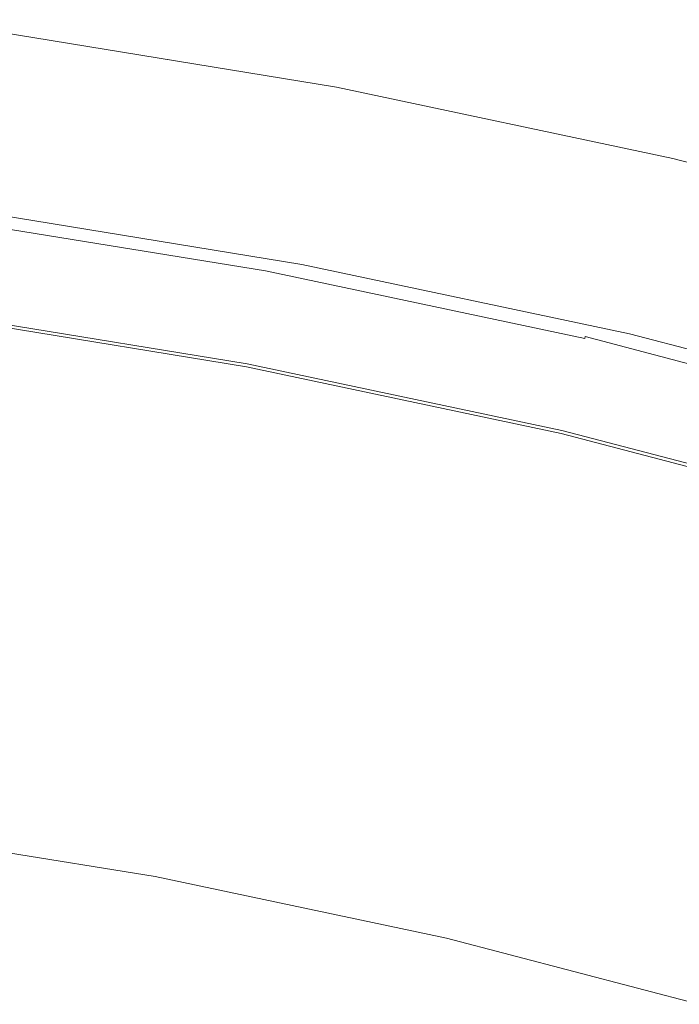
# Model space of a CAD drawing. Extents: x -230 to 230, y -159 to 161.
# Drawn here: x 46 to 74, y 115 to 158 of the extents above; entities that cross this region are included whole.
import ezdxf

# ---------------------------------------------------------------- set-up
doc = ezdxf.new("R2010")
doc.units = 0
doc.header["$LTSCALE"] = 500
doc.header["$MEASUREMENT"] = 0
doc.layers.add('BESCO_CERAMIKA', color=7, linetype='Continuous')
doc.layers.add('BESCO_PODSTAWA', color=7, linetype='Continuous')

msp = doc.modelspace()

# ---------------------------------------------------------------- linework, layer by layer
at = {"layer": 'BESCO_CERAMIKA', "lineweight": 0}
for points, invisible_edges in [([(59.726, 155.107, 839.893), (59.564, 154.696, 830.639), (44.901, 157.087, 830.639), (45.024, 157.505, 839.893)], 15), ([(45.074, 157.669, 843.933), (59.794, 155.269, 843.933), (59.726, 155.107, 839.893), (45.024, 157.505, 839.893)], 15), ([(45.035, 157.293, 846.161), (59.741, 154.895, 846.161), (59.756, 154.975, 846.06), (45.046, 157.373, 846.06)], 15), ([(59.756, 154.975, 846.06), (59.769, 155.048, 845.955), (45.056, 157.446, 845.955), (45.046, 157.373, 846.06)], 15), ([(59.769, 155.048, 845.955), (59.781, 155.113, 845.845), (45.065, 157.513, 845.845), (45.056, 157.446, 845.955)], 15), ([(45.065, 157.513, 845.845), (59.781, 155.113, 845.845), (59.791, 155.172, 845.73), (45.072, 157.572, 845.73)], 15), ([(45.072, 157.572, 845.73), (59.791, 155.172, 845.73), (59.8, 155.223, 845.611), (45.079, 157.623, 845.611)], 15), ([(45.089, 157.703, 845.364), (59.813, 155.302, 845.364), (59.794, 155.269, 843.933), (45.074, 157.669, 843.933)], 15), ([(59.8, 155.223, 845.611), (59.807, 155.266, 845.489), (45.084, 157.667, 845.489), (45.079, 157.623, 845.611)], 15), ([(59.807, 155.266, 845.489), (59.813, 155.302, 845.364), (45.089, 157.703, 845.364), (45.084, 157.667, 845.489)], 15), ([(59.564, 154.696, 830.639), (59.26, 153.914, 813.563), (44.672, 156.293, 813.563), (44.901, 157.087, 830.639)], 15), ([(44.968, 156.802, 846.57), (59.651, 154.409, 846.57), (59.672, 154.517, 846.501), (44.983, 156.911, 846.501)], 15), ([(44.983, 156.911, 846.501), (59.672, 154.517, 846.501), (59.691, 154.62, 846.426), (44.997, 157.015, 846.426)], 15), ([(59.691, 154.62, 846.426), (59.709, 154.718, 846.344), (45.011, 157.113, 846.344), (44.997, 157.015, 846.426)], 15), ([(59.709, 154.718, 846.344), (59.726, 154.81, 846.255), (45.024, 157.206, 846.255), (45.011, 157.113, 846.344)], 15), ([(45.024, 157.206, 846.255), (59.726, 154.81, 846.255), (59.741, 154.895, 846.161), (45.035, 157.293, 846.161)], 14), ([(44.902, 156.328, 846.766), (59.563, 153.94, 846.766), (59.586, 154.062, 846.729), (44.919, 156.451, 846.729)], 15), ([(44.919, 156.451, 846.729), (59.586, 154.062, 846.729), (59.609, 154.182, 846.684), (44.936, 156.572, 846.684)], 15), ([(59.609, 154.182, 846.684), (59.63, 154.297, 846.63), (44.952, 156.689, 846.63), (44.936, 156.572, 846.684)], 15), ([(59.63, 154.297, 846.63), (59.651, 154.409, 846.57), (44.968, 156.802, 846.57), (44.952, 156.689, 846.63)], 15), ([(44.672, 156.293, 813.563), (59.26, 153.914, 813.563), (58.839, 152.823, 789.971), (44.354, 155.185, 789.971)], 15), ([(59.463, 153.422, 846.819), (59.526, 153.749, 846.796), (44.874, 156.135, 846.796), (44.827, 155.805, 846.819)], 15), ([(59.526, 153.749, 846.796), (59.563, 153.94, 846.766), (44.902, 156.328, 846.766), (44.874, 156.135, 846.796)], 15), ([(44.741, 155.204, 846.835), (59.348, 152.826, 846.835), (59.463, 153.422, 846.819), (44.827, 155.805, 846.819)], 15), ([(44.354, 155.185, 789.971), (58.839, 152.823, 789.971), (58.322, 151.483, 761.165), (43.965, 153.825, 761.165)], 15), ([(44.596, 154.197, 846.846), (59.155, 151.827, 846.846), (59.348, 152.826, 846.835), (44.741, 155.204, 846.835)], 15), ([(59.726, 155.107, 839.893), (59.794, 155.269, 843.933), (74.254, 152.202, 843.933), (74.17, 152.044, 839.893)], 15), ([(59.8, 155.223, 845.611), (59.791, 155.172, 845.73), (74.25, 152.105, 845.73), (74.261, 152.156, 845.611)], 15), ([(59.794, 155.269, 843.933), (59.813, 155.302, 845.364), (74.277, 152.234, 845.364), (74.254, 152.202, 843.933)], 15), ([(74.27, 152.199, 845.489), (59.807, 155.266, 845.489), (59.8, 155.223, 845.611), (74.261, 152.156, 845.611)], 15), ([(74.277, 152.234, 845.364), (59.813, 155.302, 845.364), (59.807, 155.266, 845.489), (74.27, 152.199, 845.489)], 15), ([(73.969, 151.641, 830.639), (59.564, 154.696, 830.639), (59.726, 155.107, 839.893), (74.17, 152.044, 839.893)], 15), ([(74.168, 151.747, 846.255), (59.726, 154.81, 846.255), (59.709, 154.718, 846.344), (74.147, 151.656, 846.344)], 14), ([(59.741, 154.895, 846.161), (59.726, 154.81, 846.255), (74.168, 151.747, 846.255), (74.188, 151.832, 846.161)], 15), ([(59.756, 154.975, 846.06), (59.741, 154.895, 846.161), (74.188, 151.832, 846.161), (74.206, 151.911, 846.06)], 15), ([(74.222, 151.982, 845.955), (59.769, 155.048, 845.955), (59.756, 154.975, 846.06), (74.206, 151.911, 846.06)], 15), ([(74.237, 152.048, 845.845), (59.781, 155.113, 845.845), (59.769, 155.048, 845.955), (74.222, 151.982, 845.955)], 15), ([(59.791, 155.172, 845.73), (59.781, 155.113, 845.845), (74.237, 152.048, 845.845), (74.25, 152.105, 845.73)], 15), ([(73.592, 150.875, 813.563), (59.26, 153.914, 813.563), (59.564, 154.696, 830.639), (73.969, 151.641, 830.639)], 15), ([(74.075, 151.352, 846.57), (59.651, 154.409, 846.57), (59.63, 154.297, 846.63), (74.049, 151.242, 846.63)], 15), ([(59.672, 154.517, 846.501), (59.651, 154.409, 846.57), (74.075, 151.352, 846.57), (74.1, 151.458, 846.501)], 15), ([(59.691, 154.62, 846.426), (59.672, 154.517, 846.501), (74.1, 151.458, 846.501), (74.124, 151.56, 846.426)], 15), ([(74.147, 151.656, 846.344), (59.709, 154.718, 846.344), (59.691, 154.62, 846.426), (74.124, 151.56, 846.426)], 15), ([(58.894, 150.484, 846.714), (59.155, 151.827, 846.846), (44.596, 154.197, 846.846), (44.401, 152.844, 846.714)], 15), ([(58.839, 152.823, 789.971), (59.26, 153.914, 813.563), (73.592, 150.875, 813.563), (73.068, 149.805, 789.971)], 15), ([(73.964, 150.889, 846.766), (59.563, 153.94, 846.766), (59.526, 153.749, 846.796), (73.918, 150.699, 846.796)], 15), ([(59.586, 154.062, 846.729), (59.563, 153.94, 846.766), (73.964, 150.889, 846.766), (73.993, 151.009, 846.729)], 15), ([(59.609, 154.182, 846.684), (59.586, 154.062, 846.729), (73.993, 151.009, 846.729), (74.021, 151.127, 846.684)], 15), ([(74.049, 151.242, 846.63), (59.63, 154.297, 846.63), (59.609, 154.182, 846.684), (74.021, 151.127, 846.684)], 15), ([(58.322, 151.483, 761.165), (57.805, 150.138, 732.359), (43.575, 152.459, 732.359), (43.965, 153.825, 761.165)], 15), ([(73.918, 150.699, 846.796), (59.526, 153.749, 846.796), (59.463, 153.422, 846.819), (73.839, 150.376, 846.819)], 15), ([(59.463, 153.422, 846.819), (59.348, 152.826, 846.835), (73.694, 149.786, 846.835), (73.839, 150.376, 846.819)], 15), ([(58.575, 148.857, 846.3), (58.894, 150.484, 846.714), (44.401, 152.844, 846.714), (44.163, 151.203, 846.3)], 15), ([(58.322, 151.483, 761.165), (58.839, 152.823, 789.971), (73.068, 149.805, 789.971), (72.426, 148.492, 761.165)], 15), ([(59.348, 152.826, 846.835), (59.155, 151.827, 846.846), (73.452, 148.798, 846.846), (73.694, 149.786, 846.835)], 15), ([(57.805, 150.138, 732.359), (57.38, 149.031, 708.767), (43.255, 151.335, 708.767), (43.575, 152.459, 732.359)], 15), ([(74.254, 152.202, 843.933), (74.277, 152.234, 845.364), (88.419, 148.511, 845.364), (88.391, 148.481, 843.933)], 15), ([(88.419, 148.511, 845.364), (74.277, 152.234, 845.364), (74.27, 152.199, 845.489), (88.411, 148.477, 845.489)], 15), ([(73.452, 148.798, 846.846), (59.155, 151.827, 846.846), (58.894, 150.484, 846.714), (73.125, 147.47, 846.714)], 15), ([(88.052, 147.934, 830.639), (73.969, 151.641, 830.639), (74.17, 152.044, 839.893), (88.292, 148.327, 839.893)], 15), ([(74.188, 151.832, 846.161), (74.168, 151.747, 846.255), (88.288, 148.031, 846.255), (88.311, 148.115, 846.161)], 15), ([(74.17, 152.044, 839.893), (74.254, 152.202, 843.933), (88.391, 148.481, 843.933), (88.292, 148.327, 839.893)], 15), ([(74.206, 151.911, 846.06), (74.188, 151.832, 846.161), (88.311, 148.115, 846.161), (88.333, 148.192, 846.06)], 15), ([(88.353, 148.263, 845.955), (74.222, 151.982, 845.955), (74.206, 151.911, 846.06), (88.333, 148.192, 846.06)], 15), ([(88.371, 148.327, 845.845), (74.237, 152.048, 845.845), (74.222, 151.982, 845.955), (88.353, 148.263, 845.955)], 15), ([(74.25, 152.105, 845.73), (74.237, 152.048, 845.845), (88.371, 148.327, 845.845), (88.386, 148.384, 845.73)], 15), ([(74.261, 152.156, 845.611), (74.25, 152.105, 845.73), (88.386, 148.384, 845.73), (88.4, 148.434, 845.611)], 15), ([(88.411, 148.477, 845.489), (74.27, 152.199, 845.489), (74.261, 152.156, 845.611), (88.4, 148.434, 845.611)], 15), ([(71.784, 147.173, 732.359), (57.805, 150.138, 732.359), (58.322, 151.483, 761.165), (72.426, 148.492, 761.165)], 15), ([(87.603, 147.186, 813.563), (73.592, 150.875, 813.563), (73.969, 151.641, 830.639), (88.052, 147.934, 830.639)], 15), ([(74.1, 151.458, 846.501), (74.075, 151.352, 846.57), (88.175, 147.642, 846.57), (88.206, 147.746, 846.501)], 15), ([(74.124, 151.56, 846.426), (74.1, 151.458, 846.501), (88.206, 147.746, 846.501), (88.235, 147.846, 846.426)], 15), ([(88.262, 147.941, 846.344), (74.147, 151.656, 846.344), (74.124, 151.56, 846.426), (88.235, 147.846, 846.426)], 15), ([(88.288, 148.031, 846.255), (74.168, 151.747, 846.255), (74.147, 151.656, 846.344), (88.262, 147.941, 846.344)], 14), ([(43.255, 151.335, 708.767), (57.38, 149.031, 708.767), (57.071, 148.222, 691.691), (43.022, 150.513, 691.691)], 15), ([(43.915, 149.527, 845.328), (58.245, 147.194, 845.328), (58.575, 148.857, 846.3), (44.163, 151.203, 846.3)], 15), ([(73.993, 151.009, 846.729), (73.964, 150.889, 846.766), (88.041, 147.185, 846.766), (88.076, 147.304, 846.729)], 15), ([(74.021, 151.127, 846.684), (73.993, 151.009, 846.729), (88.076, 147.304, 846.729), (88.111, 147.42, 846.684)], 15), ([(88.144, 147.533, 846.63), (74.049, 151.242, 846.63), (74.021, 151.127, 846.684), (88.111, 147.42, 846.684)], 15), ([(88.175, 147.642, 846.57), (74.075, 151.352, 846.57), (74.049, 151.242, 846.63), (88.144, 147.533, 846.63)], 15), ([(73.068, 149.805, 789.971), (73.592, 150.875, 813.563), (87.603, 147.186, 813.563), (86.98, 146.142, 789.971)], 15), ([(87.986, 146.998, 846.796), (73.918, 150.699, 846.796), (73.839, 150.376, 846.819), (87.891, 146.679, 846.819)], 15), ([(88.041, 147.185, 846.766), (73.964, 150.889, 846.766), (73.918, 150.699, 846.796), (87.986, 146.998, 846.796)], 15), ([(43.022, 150.513, 691.691), (57.071, 148.222, 691.691), (56.901, 147.772, 682.437), (42.894, 150.056, 682.437)], 15), ([(71.256, 146.087, 708.767), (57.38, 149.031, 708.767), (57.805, 150.138, 732.359), (71.784, 147.173, 732.359)], 15), ([(73.125, 147.47, 846.714), (58.894, 150.484, 846.714), (58.575, 148.857, 846.3), (72.726, 145.86, 846.3)], 15), ([(73.839, 150.376, 846.819), (73.694, 149.786, 846.835), (87.717, 146.097, 846.835), (87.891, 146.679, 846.819)], 15), ([(42.804, 149.694, 676.841), (56.782, 147.414, 676.841), (56.771, 147.362, 676.719), (42.796, 149.641, 676.719)], 15), ([(42.812, 149.74, 676.967), (56.792, 147.459, 676.967), (56.782, 147.414, 676.841), (42.804, 149.694, 676.841)], 15), ([(56.824, 147.558, 678.398), (56.792, 147.459, 676.967), (42.812, 149.74, 676.967), (42.836, 149.84, 678.398)], 15), ([(56.901, 147.772, 682.437), (56.824, 147.558, 678.398), (42.836, 149.84, 678.398), (42.894, 150.056, 682.437)], 15), ([(72.426, 148.492, 761.165), (73.068, 149.805, 789.971), (86.98, 146.142, 789.971), (86.216, 144.861, 761.165)], 15), ([(73.694, 149.786, 846.835), (73.452, 148.798, 846.846), (87.426, 145.123, 846.846), (87.717, 146.097, 846.835)], 15), ([(56.696, 147.001, 676.169), (56.678, 146.912, 676.075), (42.726, 149.187, 676.075), (42.74, 149.277, 676.169)], 13), ([(56.714, 147.086, 676.269), (56.696, 147.001, 676.169), (42.74, 149.277, 676.169), (42.753, 149.363, 676.269)], 15), ([(42.765, 149.442, 676.375), (56.73, 147.164, 676.375), (56.714, 147.086, 676.269), (42.753, 149.363, 676.269)], 15), ([(42.776, 149.515, 676.485), (56.745, 147.237, 676.485), (56.73, 147.164, 676.375), (42.765, 149.442, 676.375)], 15), ([(56.758, 147.303, 676.6), (56.745, 147.237, 676.485), (42.776, 149.515, 676.485), (42.787, 149.581, 676.6)], 15), ([(56.771, 147.362, 676.719), (56.758, 147.303, 676.6), (42.787, 149.581, 676.6), (42.796, 149.641, 676.719)], 15), ([(43.694, 148.069, 843.52), (57.949, 145.748, 843.52), (58.245, 147.194, 845.328), (43.915, 149.527, 845.328)], 11), ([(56.618, 146.613, 675.829), (56.597, 146.505, 675.76), (42.665, 148.777, 675.76), (42.681, 148.886, 675.829)], 15), ([(56.639, 146.717, 675.904), (56.618, 146.613, 675.829), (42.681, 148.886, 675.829), (42.697, 148.99, 675.904)], 15), ([(42.712, 149.091, 675.986), (56.659, 146.817, 675.986), (56.639, 146.717, 675.904), (42.697, 148.99, 675.904)], 15), ([(42.726, 149.187, 676.075), (56.678, 146.912, 676.075), (56.659, 146.817, 675.986), (42.712, 149.091, 675.986)], 15), ([(57.071, 148.222, 691.691), (57.38, 149.031, 708.767), (71.256, 146.087, 708.767), (70.872, 145.294, 691.691)], 15), ([(58.575, 148.857, 846.3), (58.245, 147.194, 845.328), (72.312, 144.215, 845.328), (72.726, 145.86, 846.3)], 15), ([(56.529, 146.162, 675.601), (56.506, 146.043, 675.563), (42.597, 148.311, 675.563), (42.615, 148.431, 675.601)], 15), ([(56.552, 146.279, 675.646), (56.529, 146.162, 675.601), (42.615, 148.431, 675.601), (42.632, 148.549, 675.646)], 15), ([(42.649, 148.664, 675.7), (56.575, 146.394, 675.7), (56.552, 146.279, 675.646), (42.632, 148.549, 675.646)], 15), ([(42.665, 148.777, 675.76), (56.597, 146.505, 675.76), (56.575, 146.394, 675.7), (42.649, 148.664, 675.7)], 15), ([(85.451, 143.575, 732.359), (71.784, 147.173, 732.359), (72.426, 148.492, 761.165), (86.216, 144.861, 761.165)], 15), ([(87.426, 145.123, 846.846), (73.452, 148.798, 846.846), (73.125, 147.47, 846.714), (87.032, 143.813, 846.714)], 15), ([(56.448, 145.747, 675.511), (56.406, 145.53, 675.495), (42.523, 147.794, 675.495), (42.554, 148.012, 675.511)], 15), ([(42.578, 148.176, 675.534), (56.479, 145.909, 675.534), (56.448, 145.747, 675.511), (42.554, 148.012, 675.511)], 15), ([(42.597, 148.311, 675.563), (56.506, 146.043, 675.563), (56.479, 145.909, 675.534), (42.578, 148.176, 675.534)], 15), ([(57.7, 144.585, 840.876), (57.949, 145.748, 843.52), (43.694, 148.069, 843.52), (43.507, 146.895, 840.876)], 15), ([(56.901, 147.772, 682.437), (57.071, 148.222, 691.691), (70.872, 145.294, 691.691), (70.662, 144.853, 682.437)], 15), ([(56.406, 145.53, 675.495), (56.348, 145.233, 675.484), (42.479, 147.494, 675.484), (42.523, 147.794, 675.495)], 15), ([(70.566, 144.643, 678.398), (56.824, 147.558, 678.398), (56.901, 147.772, 682.437), (70.662, 144.853, 682.437)], 15), ([(42.479, 147.494, 675.484), (56.348, 145.233, 675.484), (56.277, 144.867, 675.475), (42.426, 147.125, 675.475)], 15), ([(56.714, 147.086, 676.269), (56.73, 147.164, 676.375), (70.448, 144.255, 676.375), (70.428, 144.177, 676.269)], 15), ([(56.73, 147.164, 676.375), (56.745, 147.237, 676.485), (70.467, 144.326, 676.485), (70.448, 144.255, 676.375)], 15), ([(70.467, 144.326, 676.485), (56.745, 147.237, 676.485), (56.758, 147.303, 676.6), (70.484, 144.391, 676.6)], 15), ([(70.484, 144.391, 676.6), (56.758, 147.303, 676.6), (56.771, 147.362, 676.719), (70.5, 144.45, 676.719)], 15), ([(56.771, 147.362, 676.719), (56.782, 147.414, 676.841), (70.514, 144.501, 676.841), (70.5, 144.45, 676.719)], 15), ([(56.782, 147.414, 676.841), (56.792, 147.459, 676.967), (70.526, 144.546, 676.967), (70.514, 144.501, 676.841)], 15), ([(70.526, 144.546, 676.967), (56.792, 147.459, 676.967), (56.824, 147.558, 678.398), (70.566, 144.643, 678.398)], 15), ([(58.245, 147.194, 845.328), (57.949, 145.748, 843.52), (71.941, 142.785, 843.52), (72.312, 144.215, 845.328)], 7), ([(84.823, 142.515, 708.767), (71.256, 146.087, 708.767), (71.784, 147.173, 732.359), (85.451, 143.575, 732.359)], 15), ([(87.032, 143.813, 846.714), (73.125, 147.47, 846.714), (72.726, 145.86, 846.3), (86.551, 142.225, 846.3)], 15), ([(42.426, 147.125, 675.475), (56.277, 144.867, 675.475), (56.196, 144.445, 675.465), (42.365, 146.7, 675.465)], 15), ([(57.512, 143.771, 837.397), (57.7, 144.585, 840.876), (43.507, 146.895, 840.876), (43.366, 146.074, 837.397)], 15), ([(56.639, 146.717, 675.904), (56.659, 146.817, 675.986), (70.36, 143.911, 675.986), (70.335, 143.812, 675.904)], 15), ([(56.659, 146.817, 675.986), (56.678, 146.912, 676.075), (70.384, 144.005, 676.075), (70.36, 143.911, 675.986)], 15), ([(70.384, 144.005, 676.075), (56.678, 146.912, 676.075), (56.696, 147.001, 676.169), (70.406, 144.094, 676.169)], 6), ([(70.406, 144.094, 676.169), (56.696, 147.001, 676.169), (56.714, 147.086, 676.269), (70.428, 144.177, 676.269)], 15), ([(56.196, 144.445, 675.465), (56.114, 144.02, 675.449), (42.304, 146.271, 675.449), (42.365, 146.7, 675.465)], 15), ([(56.552, 146.279, 675.646), (56.575, 146.394, 675.7), (70.254, 143.493, 675.7), (70.226, 143.38, 675.646)], 15), ([(56.575, 146.394, 675.7), (56.597, 146.505, 675.76), (70.282, 143.603, 675.76), (70.254, 143.493, 675.7)], 15), ([(70.282, 143.603, 675.76), (56.597, 146.505, 675.76), (56.618, 146.613, 675.829), (70.309, 143.71, 675.829)], 15), ([(70.309, 143.71, 675.829), (56.618, 146.613, 675.829), (56.639, 146.717, 675.904), (70.335, 143.812, 675.904)], 15), ([(42.249, 145.891, 675.422), (56.041, 143.643, 675.422), (55.98, 143.331, 675.38), (42.204, 145.576, 675.38)], 15), ([(56.114, 144.02, 675.449), (56.041, 143.643, 675.422), (42.249, 145.891, 675.422), (42.304, 146.271, 675.449)], 15), ([(43.255, 145.488, 833.362), (57.364, 143.191, 833.362), (57.512, 143.771, 837.397), (43.366, 146.074, 837.397)], 15), ([(56.448, 145.747, 675.511), (56.479, 145.909, 675.534), (70.135, 143.014, 675.534), (70.095, 142.853, 675.511)], 15), ([(56.479, 145.909, 675.534), (56.506, 146.043, 675.563), (70.168, 143.146, 675.563), (70.135, 143.014, 675.534)], 15), ([(70.168, 143.146, 675.563), (56.506, 146.043, 675.563), (56.529, 146.162, 675.601), (70.197, 143.264, 675.601)], 15), ([(70.197, 143.264, 675.601), (56.529, 146.162, 675.601), (56.552, 146.279, 675.646), (70.226, 143.38, 675.646)], 15), ([(70.872, 145.294, 691.691), (71.256, 146.087, 708.767), (84.823, 142.515, 708.767), (84.366, 141.741, 691.691)], 15), ([(42.204, 145.576, 675.38), (55.98, 143.331, 675.38), (55.934, 143.099, 675.32), (42.17, 145.342, 675.32)], 15), ([(43.159, 145.02, 829.048), (57.236, 142.729, 829.048), (57.364, 143.191, 833.362), (43.255, 145.488, 833.362)], 15), ([(69.971, 142.345, 675.484), (56.348, 145.233, 675.484), (56.406, 145.53, 675.495), (70.043, 142.639, 675.495)], 15), ([(70.043, 142.639, 675.495), (56.406, 145.53, 675.495), (56.448, 145.747, 675.511), (70.095, 142.853, 675.511)], 15), ([(71.941, 142.785, 843.52), (57.949, 145.748, 843.52), (57.7, 144.585, 840.876), (71.63, 141.635, 840.876)], 15), ([(72.726, 145.86, 846.3), (72.312, 144.215, 845.328), (86.053, 140.603, 845.328), (86.551, 142.225, 846.3)], 15), ([(55.934, 143.099, 675.32), (55.901, 142.927, 675.24), (42.144, 145.168, 675.24), (42.17, 145.342, 675.32)], 13), ([(56.277, 144.867, 675.475), (56.348, 145.233, 675.484), (69.971, 142.345, 675.484), (69.882, 141.983, 675.475)], 15), ([(70.662, 144.853, 682.437), (70.872, 145.294, 691.691), (84.366, 141.741, 691.691), (84.115, 141.311, 682.437)], 15), ([(57, 141.921, 820.143), (57.118, 142.325, 824.595), (43.07, 144.611, 824.595), (42.981, 144.203, 820.143)], 15), ([(57.118, 142.325, 824.595), (57.236, 142.729, 829.048), (43.159, 145.02, 829.048), (43.07, 144.611, 824.595)], 15), ([(56.196, 144.445, 675.465), (56.277, 144.867, 675.475), (69.882, 141.983, 675.475), (69.78, 141.566, 675.465)], 15), ([(83.953, 141.011, 676.967), (70.526, 144.546, 676.967), (70.566, 144.643, 678.398), (84.001, 141.106, 678.398)], 15), ([(84.001, 141.106, 678.398), (70.566, 144.643, 678.398), (70.662, 144.853, 682.437), (84.115, 141.311, 682.437)], 15), ([(42.893, 143.796, 815.69), (56.882, 141.519, 815.69), (57, 141.921, 820.143), (42.981, 144.203, 820.143)], 15), ([(69.677, 141.146, 675.449), (56.114, 144.02, 675.449), (56.196, 144.445, 675.465), (69.78, 141.566, 675.465)], 15), ([(71.63, 141.635, 840.876), (57.7, 144.585, 840.876), (57.512, 143.771, 837.397), (71.395, 140.832, 837.397)], 15), ([(70.428, 144.177, 676.269), (70.448, 144.255, 676.375), (83.861, 140.724, 676.375), (83.836, 140.648, 676.269)], 15), ([(70.448, 144.255, 676.375), (70.467, 144.326, 676.485), (83.883, 140.795, 676.485), (83.861, 140.724, 676.375)], 15), ([(83.883, 140.795, 676.485), (70.467, 144.326, 676.485), (70.484, 144.391, 676.6), (83.904, 140.859, 676.6)], 15), ([(83.904, 140.859, 676.6), (70.484, 144.391, 676.6), (70.5, 144.45, 676.719), (83.922, 140.916, 676.719)], 15), ([(70.5, 144.45, 676.719), (70.514, 144.501, 676.841), (83.939, 140.967, 676.841), (83.922, 140.916, 676.719)], 15), ([(70.514, 144.501, 676.841), (70.526, 144.546, 676.967), (83.953, 141.011, 676.967), (83.939, 140.967, 676.841)], 15), ([(72.312, 144.215, 845.328), (71.941, 142.785, 843.52), (85.607, 139.193, 843.52), (86.053, 140.603, 845.328)], 7), ([(42.804, 143.389, 811.237), (56.765, 141.116, 811.237), (56.882, 141.519, 815.69), (42.893, 143.796, 815.69)], 15), ([(69.585, 140.773, 675.422), (56.041, 143.643, 675.422), (56.114, 144.02, 675.449), (69.677, 141.146, 675.449)], 15), ([(57.512, 143.771, 837.397), (57.364, 143.191, 833.362), (71.21, 140.26, 833.362), (71.395, 140.832, 837.397)], 15), ([(83.694, 140.187, 675.829), (70.309, 143.71, 675.829), (70.335, 143.812, 675.904), (83.725, 140.289, 675.904)], 15), ([(70.335, 143.812, 675.904), (70.36, 143.911, 675.986), (83.755, 140.386, 675.986), (83.725, 140.289, 675.904)], 15), ([(70.36, 143.911, 675.986), (70.384, 144.005, 676.075), (83.783, 140.478, 676.075), (83.755, 140.386, 675.986)], 15), ([(83.783, 140.478, 676.075), (70.384, 144.005, 676.075), (70.406, 144.094, 676.169), (83.811, 140.566, 676.169)], 11), ([(83.811, 140.566, 676.169), (70.406, 144.094, 676.169), (70.428, 144.177, 676.269), (83.836, 140.648, 676.269)], 15), ([(56.647, 140.714, 806.76), (56.765, 141.116, 811.237), (42.804, 143.389, 811.237), (42.716, 142.981, 806.76)], 15), ([(55.98, 143.331, 675.38), (56.041, 143.643, 675.422), (69.585, 140.773, 675.422), (69.509, 140.464, 675.38)], 15), ([(83.56, 139.748, 675.601), (70.197, 143.264, 675.601), (70.226, 143.38, 675.646), (83.594, 139.862, 675.646)], 15), ([(70.226, 143.38, 675.646), (70.254, 143.493, 675.7), (83.628, 139.974, 675.7), (83.594, 139.862, 675.646)], 15), ([(70.254, 143.493, 675.7), (70.282, 143.603, 675.76), (83.661, 140.082, 675.76), (83.628, 139.974, 675.7)], 15), ([(83.661, 140.082, 675.76), (70.282, 143.603, 675.76), (70.309, 143.71, 675.829), (83.694, 140.187, 675.829)], 15), ([(56.528, 140.31, 802.235), (56.647, 140.714, 806.76), (42.716, 142.981, 806.76), (42.627, 142.572, 802.235)], 15), ([(69.41, 140.065, 675.24), (55.901, 142.927, 675.24), (55.934, 143.099, 675.32), (69.452, 140.235, 675.32)], 14), ([(55.934, 143.099, 675.32), (55.98, 143.331, 675.38), (69.509, 140.464, 675.38), (69.452, 140.235, 675.32)], 15), ([(57.364, 143.191, 833.362), (57.236, 142.729, 829.048), (71.05, 139.804, 829.048), (71.21, 140.26, 833.362)], 15), ([(70.095, 142.853, 675.511), (70.135, 143.014, 675.534), (83.485, 139.502, 675.534), (83.438, 139.344, 675.511)], 15), ([(70.135, 143.014, 675.534), (70.168, 143.146, 675.563), (83.524, 139.632, 675.563), (83.485, 139.502, 675.534)], 15), ([(83.524, 139.632, 675.563), (70.168, 143.146, 675.563), (70.197, 143.264, 675.601), (83.56, 139.748, 675.601)], 15), ([(42.536, 142.16, 797.614), (56.408, 139.902, 797.614), (56.528, 140.31, 802.235), (42.627, 142.572, 802.235)], 15), ([(71.05, 139.804, 829.048), (57.236, 142.729, 829.048), (57.118, 142.325, 824.595), (70.903, 139.406, 824.595)], 15), ([(83.287, 138.842, 675.484), (69.971, 142.345, 675.484), (70.043, 142.639, 675.495), (83.374, 139.133, 675.495)], 15), ([(83.374, 139.133, 675.495), (70.043, 142.639, 675.495), (70.095, 142.853, 675.511), (83.438, 139.344, 675.511)], 15), ([(85.607, 139.193, 843.52), (71.941, 142.785, 843.52), (71.63, 141.635, 840.876), (85.234, 138.06, 840.876)], 15), ([(42.444, 141.741, 792.849), (56.285, 139.489, 792.849), (56.408, 139.902, 797.614), (42.536, 142.16, 797.614)], 15), ([(70.903, 139.406, 824.595), (57.118, 142.325, 824.595), (57, 141.921, 820.143), (70.757, 139.009, 820.143)], 15), ([(69.882, 141.983, 675.475), (69.971, 142.345, 675.484), (83.287, 138.842, 675.484), (83.181, 138.486, 675.475)], 15), ([(56.161, 139.071, 787.963), (56.285, 139.489, 792.849), (42.444, 141.741, 792.849), (42.351, 141.319, 787.963)], 15), ([(57, 141.921, 820.143), (56.882, 141.519, 815.69), (70.61, 138.612, 815.69), (70.757, 139.009, 820.143)], 15), ([(69.78, 141.566, 675.465), (69.882, 141.983, 675.475), (83.181, 138.486, 675.475), (83.058, 138.075, 675.465)], 15), ([(56.035, 138.65, 782.98), (56.161, 139.071, 787.963), (42.351, 141.319, 787.963), (42.256, 140.892, 782.98)], 15), ([(56.882, 141.519, 815.69), (56.765, 141.116, 811.237), (70.463, 138.216, 811.237), (70.61, 138.612, 815.69)], 15), ([(82.934, 137.661, 675.449), (69.677, 141.146, 675.449), (69.78, 141.566, 675.465), (83.058, 138.075, 675.465)], 15), ([(85.234, 138.06, 840.876), (71.63, 141.635, 840.876), (71.395, 140.832, 837.397), (84.951, 137.269, 837.397)], 15), ([(42.161, 140.467, 777.998), (55.909, 138.229, 777.998), (56.035, 138.65, 782.98), (42.256, 140.892, 782.98)], 15), ([(70.463, 138.216, 811.237), (56.765, 141.116, 811.237), (56.647, 140.714, 806.76), (70.317, 137.82, 806.76)], 15), ([(82.824, 137.293, 675.422), (69.585, 140.773, 675.422), (69.677, 141.146, 675.449), (82.934, 137.661, 675.449)], 15), ([(71.395, 140.832, 837.397), (71.21, 140.26, 833.362), (84.73, 136.707, 833.362), (84.951, 137.269, 837.397)], 15), ([(42.068, 140.046, 773.112), (55.785, 137.813, 773.112), (55.909, 138.229, 777.998), (42.161, 140.467, 777.998)], 15), ([(70.317, 137.82, 806.76), (56.647, 140.714, 806.76), (56.528, 140.31, 802.235), (70.169, 137.422, 802.235)], 15), ([(69.452, 140.235, 675.32), (69.509, 140.464, 675.38), (82.732, 136.989, 675.38), (82.664, 136.762, 675.32)], 15), ([(69.509, 140.464, 675.38), (69.585, 140.773, 675.422), (82.824, 137.293, 675.422), (82.732, 136.989, 675.38)], 15), ([(55.663, 137.403, 768.347), (55.785, 137.813, 773.112), (42.068, 140.046, 773.112), (41.976, 139.631, 768.347)], 15), ([(56.528, 140.31, 802.235), (56.408, 139.902, 797.614), (70.019, 137.021, 797.614), (70.169, 137.422, 802.235)], 15), ([(82.613, 136.595, 675.24), (69.41, 140.065, 675.24), (69.452, 140.235, 675.32), (82.664, 136.762, 675.32)], 14), ([(71.21, 140.26, 833.362), (71.05, 139.804, 829.048), (84.539, 136.26, 829.048), (84.73, 136.707, 833.362)], 15), ([(55.544, 137, 763.726), (55.663, 137.403, 768.347), (41.976, 139.631, 768.347), (41.886, 139.222, 763.726)], 15), ([(56.408, 139.902, 797.614), (56.285, 139.489, 792.849), (69.867, 136.614, 792.849), (70.019, 137.021, 797.614)], 15), ([(84.539, 136.26, 829.048), (71.05, 139.804, 829.048), (70.903, 139.406, 824.595), (84.363, 135.869, 824.595)], 15), ([(41.798, 138.819, 759.201), (55.426, 136.601, 759.201), (55.544, 137, 763.726), (41.886, 139.222, 763.726)], 15), ([(69.867, 136.614, 792.849), (56.285, 139.489, 792.849), (56.161, 139.071, 787.963), (69.712, 136.203, 787.963)], 15), ([(84.363, 135.869, 824.595), (70.903, 139.406, 824.595), (70.757, 139.009, 820.143), (84.188, 135.48, 820.143)], 15), ([(41.71, 138.418, 754.724), (55.31, 136.205, 754.724), (55.426, 136.601, 759.201), (41.798, 138.819, 759.201)], 15), ([(69.712, 136.203, 787.963), (56.161, 139.071, 787.963), (56.035, 138.65, 782.98), (69.555, 135.788, 782.98)], 15), ([(70.757, 139.009, 820.143), (70.61, 138.612, 815.69), (84.013, 135.091, 815.69), (84.188, 135.48, 820.143)], 15), ([(55.182, 135.754, 750.242), (55.31, 136.205, 754.724), (41.71, 138.418, 754.724), (41.615, 137.962, 750.242)], 15), ([(56.035, 138.65, 782.98), (55.909, 138.229, 777.998), (69.398, 135.374, 777.998), (69.555, 135.788, 782.98)], 15), ([(70.61, 138.612, 815.69), (70.463, 138.216, 811.237), (83.838, 134.702, 811.237), (84.013, 135.091, 815.69)], 15), ([(55.033, 135.191, 745.702), (55.182, 135.754, 750.242), (41.615, 137.962, 750.242), (41.502, 137.393, 745.702)], 15), ([(55.909, 138.229, 777.998), (55.785, 137.813, 773.112), (69.244, 134.965, 773.112), (69.398, 135.374, 777.998)], 15), ([(83.838, 134.702, 811.237), (70.463, 138.216, 811.237), (70.317, 137.82, 806.76), (83.662, 134.314, 806.76)], 15), ([(69.244, 134.965, 773.112), (55.785, 137.813, 773.112), (55.663, 137.403, 768.347), (69.092, 134.561, 768.347)], 15), ([(70.169, 137.422, 802.235), (70.019, 137.021, 797.614), (83.307, 133.53, 797.614), (83.486, 133.923, 802.235)], 15), ([(83.662, 134.314, 806.76), (70.317, 137.82, 806.76), (70.169, 137.422, 802.235), (83.486, 133.923, 802.235)], 15), ([(41.357, 136.598, 741.047), (54.839, 134.404, 741.046), (55.033, 135.191, 745.702), (41.502, 137.393, 745.702)], 15), ([(55.544, 137, 763.726), (55.426, 136.601, 759.201), (68.797, 133.771, 759.201), (68.943, 134.164, 763.726)], 15), ([(69.092, 134.561, 768.347), (55.663, 137.403, 768.347), (55.544, 137, 763.726), (68.943, 134.164, 763.726)], 15), ([(70.019, 137.021, 797.614), (69.867, 136.614, 792.849), (83.125, 133.131, 792.849), (83.307, 133.53, 797.614)], 15), ([(41.161, 135.464, 736.217), (54.579, 133.281, 736.215), (54.839, 134.404, 741.046), (41.357, 136.598, 741.047)], 15), ([(55.426, 136.601, 759.201), (55.31, 136.205, 754.724), (68.651, 133.381, 754.724), (68.797, 133.771, 759.201)], 15), ([(83.125, 133.131, 792.849), (69.867, 136.614, 792.849), (69.712, 136.203, 787.963), (82.94, 132.728, 787.963)], 15), ([(68.651, 133.381, 754.724), (55.31, 136.205, 754.724), (55.182, 135.754, 750.242), (68.493, 132.937, 750.242)], 15), ([(82.94, 132.728, 787.963), (69.712, 136.203, 787.963), (69.555, 135.788, 782.98), (82.752, 132.321, 782.98)], 15), ([(68.493, 132.937, 750.242), (55.182, 135.754, 750.242), (55.033, 135.191, 745.702), (68.306, 132.382, 745.702)], 15), ([(69.555, 135.788, 782.98), (69.398, 135.374, 777.998), (82.565, 131.916, 777.998), (82.752, 132.321, 782.98)], 15), ([(54.239, 131.755, 731.294), (54.579, 133.281, 736.215), (41.161, 135.464, 736.217), (40.907, 133.925, 731.298)], 15), ([(69.398, 135.374, 777.998), (69.244, 134.965, 773.112), (82.38, 131.514, 773.112), (82.565, 131.916, 777.998)], 15), ([(55.033, 135.191, 745.702), (54.839, 134.404, 741.046), (68.064, 131.606, 741.044), (68.306, 132.382, 745.702)], 15), ([(82.38, 131.514, 773.112), (69.244, 134.965, 773.112), (69.092, 134.561, 768.347), (82.199, 131.118, 768.347)], 15), ([(82.199, 131.118, 768.347), (69.092, 134.561, 768.347), (68.943, 134.164, 763.726), (82.022, 130.729, 763.726)], 15), ([(54.839, 134.404, 741.046), (54.579, 133.281, 736.215), (67.739, 130.496, 736.212), (68.064, 131.606, 741.044)], 15), ([(68.943, 134.164, 763.726), (68.797, 133.771, 759.201), (81.847, 130.344, 759.201), (82.022, 130.729, 763.726)], 15), ([(53.81, 129.762, 726.367), (54.239, 131.755, 731.294), (40.907, 133.925, 731.298), (40.585, 131.914, 726.373)], 15), ([(68.797, 133.771, 759.201), (68.651, 133.381, 754.724), (81.673, 129.961, 754.724), (81.847, 130.344, 759.201)], 15), ([(67.739, 130.496, 736.212), (54.579, 133.281, 736.215), (54.239, 131.755, 731.294), (67.314, 128.988, 731.29)], 15), ([(81.673, 129.961, 754.724), (68.651, 133.381, 754.724), (68.493, 132.937, 750.242), (81.483, 129.525, 750.242)], 15), ([(81.483, 129.525, 750.242), (68.493, 132.937, 750.242), (68.306, 132.382, 745.702), (81.26, 128.98, 745.701)], 15), ([(68.306, 132.382, 745.702), (68.064, 131.606, 741.044), (80.97, 128.216, 741.043), (81.26, 128.98, 745.701)], 15), ([(40.194, 129.413, 721.669), (53.288, 127.283, 721.662), (53.81, 129.762, 726.367), (40.585, 131.914, 726.373)], 15), ([(67.314, 128.988, 731.29), (54.239, 131.755, 731.294), (53.81, 129.762, 726.367), (66.776, 127.018, 726.361)], 15), ([(68.064, 131.606, 741.044), (67.739, 130.496, 736.212), (80.579, 127.123, 736.209), (80.97, 128.216, 741.043)], 15), ([(80.579, 127.123, 736.209), (67.739, 130.496, 736.212), (67.314, 128.988, 731.29), (80.07, 125.638, 731.285)], 15), ([(39.734, 126.404, 717.412), (52.673, 124.299, 717.405), (53.288, 127.283, 721.662), (40.194, 129.413, 721.669)], 15), ([(53.81, 129.762, 726.367), (53.288, 127.283, 721.662), (66.123, 124.567, 721.654), (66.776, 127.018, 726.361)], 15), ([(80.07, 125.638, 731.285), (67.314, 128.988, 731.29), (66.776, 127.018, 726.361), (79.423, 123.697, 726.354)], 15), ([(53.288, 127.283, 721.662), (52.673, 124.299, 717.405), (65.353, 121.618, 717.397), (66.123, 124.567, 721.654)], 15), ([(66.776, 127.018, 726.361), (66.123, 124.567, 721.654), (78.638, 121.281, 721.645), (79.423, 123.697, 726.354)], 15), ([(51.951, 120.904, 713.699), (52.673, 124.299, 717.405), (39.734, 126.404, 717.412), (39.193, 122.978, 713.705)], 15), ([(66.123, 124.567, 721.654), (65.353, 121.618, 717.397), (77.712, 118.374, 717.387), (78.638, 121.281, 721.645)], 15), ([(65.353, 121.618, 717.397), (52.673, 124.299, 717.405), (51.951, 120.904, 713.699), (64.45, 118.262, 713.691)], 11), ([(51.111, 117.188, 710.644), (51.951, 120.904, 713.699), (39.193, 122.978, 713.705), (38.564, 119.227, 710.649)], 13), ([(77.712, 118.374, 717.387), (65.353, 121.618, 717.397), (64.45, 118.262, 713.691), (76.626, 115.068, 713.682)], 11), ([(64.45, 118.262, 713.691), (51.951, 120.904, 713.699), (51.111, 117.188, 710.644), (63.398, 114.591, 710.637)], 15), ([(37.827, 115.353, 708.221), (50.127, 113.353, 708.217), (51.111, 117.188, 710.644), (38.564, 119.227, 710.649)], 15), ([(76.626, 115.068, 713.682), (64.45, 118.262, 713.691), (63.398, 114.591, 710.637), (75.363, 111.454, 710.63)], 15), ([(51.111, 117.188, 710.644), (50.127, 113.353, 708.217), (62.168, 110.809, 708.212), (63.398, 114.591, 710.637)], 15)]:
    msp.add_3dface(points, dxfattribs=dict(at, invisible_edges=invisible_edges))
at = {"layer": 'BESCO_PODSTAWA', "lineweight": 0}
for points, invisible_edges in [([(42.124, 145.036, 675.138), (55.874, 142.796, 675.138), (55.835, 142.642, 674.142), (42.095, 144.88, 674.142)], 15), ([(55.901, 142.927, 675.24), (55.874, 142.796, 675.138), (42.124, 145.036, 675.138), (42.144, 145.168, 675.24)], 5), ([(55.764, 142.403, 671.382), (55.623, 141.972, 665.115), (41.935, 144.201, 665.115), (42.041, 144.638, 671.382)], 15), ([(42.095, 144.88, 674.142), (55.835, 142.642, 674.142), (55.764, 142.403, 671.382), (42.041, 144.638, 671.382)], 15), ([(55.623, 141.972, 665.115), (55.376, 141.245, 653.602), (41.749, 143.462, 653.602), (41.935, 144.201, 665.115)], 15), ([(41.749, 143.462, 653.602), (55.376, 141.245, 653.602), (55.023, 140.217, 636.845), (41.483, 142.419, 636.845)], 15), ([(69.377, 139.935, 675.138), (55.874, 142.796, 675.138), (55.901, 142.927, 675.24), (69.41, 140.065, 675.24)], 11), ([(55.764, 142.403, 671.382), (55.835, 142.642, 674.142), (69.329, 139.784, 674.142), (69.239, 139.549, 671.382)], 15), ([(55.835, 142.642, 674.142), (55.874, 142.796, 675.138), (69.377, 139.935, 675.138), (69.329, 139.784, 674.142)], 13), ([(41.483, 142.419, 636.845), (55.023, 140.217, 636.845), (54.562, 138.887, 614.847), (41.136, 141.068, 614.847)], 15), ([(69.064, 139.126, 665.115), (55.623, 141.972, 665.115), (55.764, 142.403, 671.382), (69.239, 139.549, 671.382)], 15), ([(68.758, 138.413, 653.602), (55.376, 141.245, 653.602), (55.623, 141.972, 665.115), (69.064, 139.126, 665.115)], 15), ([(55.023, 140.217, 636.845), (55.376, 141.245, 653.602), (68.758, 138.413, 653.602), (68.319, 137.406, 636.845)], 15), ([(54.562, 138.887, 614.847), (54.031, 137.355, 589.355), (40.735, 139.512, 589.355), (41.136, 141.068, 614.847)], 15), ([(54.562, 138.887, 614.847), (55.023, 140.217, 636.845), (68.319, 137.406, 636.845), (67.748, 136.102, 614.847)], 15), ([(82.573, 136.467, 675.138), (69.377, 139.935, 675.138), (69.41, 140.065, 675.24), (82.613, 136.595, 675.24)], 10), ([(82.2, 135.676, 665.115), (69.064, 139.126, 665.115), (69.239, 139.549, 671.382), (82.409, 136.088, 671.382)], 15), ([(69.239, 139.549, 671.382), (69.329, 139.784, 674.142), (82.515, 136.318, 674.142), (82.409, 136.088, 671.382)], 15), ([(69.329, 139.784, 674.142), (69.377, 139.935, 675.138), (82.573, 136.467, 675.138), (82.515, 136.318, 674.142)], 15), ([(54.031, 137.355, 589.355), (53.464, 135.722, 562.117), (40.308, 137.853, 562.117), (40.735, 139.512, 589.355)], 15), ([(81.835, 134.98, 653.602), (68.758, 138.413, 653.602), (69.064, 139.126, 665.115), (82.2, 135.676, 665.115)], 15), ([(67.088, 134.601, 589.355), (54.031, 137.355, 589.355), (54.562, 138.887, 614.847), (67.748, 136.102, 614.847)], 15), ([(68.319, 137.406, 636.845), (68.758, 138.413, 653.602), (81.835, 134.98, 653.602), (81.313, 133.997, 636.845)], 15), ([(40.308, 137.853, 562.117), (53.464, 135.722, 562.117), (52.88, 134.039, 534.004), (39.867, 136.144, 534.004)], 15), ([(66.384, 133.001, 562.117), (53.464, 135.722, 562.117), (54.031, 137.355, 589.355), (67.088, 134.601, 589.355)], 15), ([(67.748, 136.102, 614.847), (68.319, 137.406, 636.845), (81.313, 133.997, 636.845), (80.633, 132.726, 614.847)], 15), ([(39.867, 136.144, 534.004), (52.88, 134.039, 534.004), (52.295, 132.356, 505.892), (39.426, 134.434, 505.892)], 15), ([(79.848, 131.262, 589.355), (67.088, 134.601, 589.355), (67.748, 136.102, 614.847), (80.633, 132.726, 614.847)], 15), ([(52.88, 134.039, 534.004), (53.464, 135.722, 562.117), (66.384, 133.001, 562.117), (65.658, 131.352, 534.004)], 15), ([(79.01, 129.702, 562.117), (66.384, 133.001, 562.117), (67.088, 134.601, 589.355), (79.848, 131.262, 589.355)], 15), ([(52.295, 132.356, 505.892), (51.71, 130.673, 477.78), (38.986, 132.725, 477.78), (39.426, 134.434, 505.892)], 15), ([(52.295, 132.356, 505.892), (52.88, 134.039, 534.004), (65.658, 131.352, 534.004), (64.932, 129.703, 505.892)], 15), ([(65.658, 131.352, 534.004), (66.384, 133.001, 562.117), (79.01, 129.702, 562.117), (78.146, 128.094, 534.004)], 15), ([(51.71, 130.673, 477.78), (51.126, 128.99, 449.667), (38.545, 131.015, 449.667), (38.986, 132.725, 477.78)], 15), ([(64.206, 128.054, 477.78), (51.71, 130.673, 477.78), (52.295, 132.356, 505.892), (64.932, 129.703, 505.892)], 15), ([(64.932, 129.703, 505.892), (65.658, 131.352, 534.004), (78.146, 128.094, 534.004), (77.282, 126.486, 505.892)], 15), ([(38.545, 131.015, 449.667), (51.126, 128.99, 449.667), (50.541, 127.307, 421.555), (38.104, 129.306, 421.555)], 15), ([(63.48, 126.405, 449.667), (51.126, 128.99, 449.667), (51.71, 130.673, 477.78), (64.206, 128.054, 477.78)], 15), ([(76.418, 124.878, 477.78), (64.206, 128.054, 477.78), (64.932, 129.703, 505.892), (77.282, 126.486, 505.892)], 15), ([(38.104, 129.306, 421.555), (50.541, 127.307, 421.555), (49.956, 125.624, 393.443), (37.663, 127.596, 393.443)], 15), ([(50.541, 127.307, 421.555), (51.126, 128.99, 449.667), (63.48, 126.405, 449.667), (62.754, 124.756, 421.555)], 15), ([(75.554, 123.27, 449.667), (63.48, 126.405, 449.667), (64.206, 128.054, 477.78), (76.418, 124.878, 477.78)], 15), ([(49.956, 125.624, 393.443), (49.372, 123.941, 365.331), (37.222, 125.887, 365.33), (37.663, 127.596, 393.443)], 15), ([(49.956, 125.624, 393.443), (50.541, 127.307, 421.555), (62.754, 124.756, 421.555), (62.029, 123.107, 393.443)], 15), ([(62.754, 124.756, 421.555), (63.48, 126.405, 449.667), (75.554, 123.27, 449.667), (74.69, 121.662, 421.555)], 15), ([(49.372, 123.941, 365.331), (48.787, 122.258, 337.218), (36.782, 124.177, 337.218), (37.222, 125.887, 365.33)], 15), ([(61.303, 121.457, 365.331), (49.372, 123.941, 365.331), (49.956, 125.624, 393.443), (62.029, 123.107, 393.443)], 15), ([(62.029, 123.107, 393.443), (62.754, 124.756, 421.555), (74.69, 121.662, 421.555), (73.826, 120.054, 393.443)], 15), ([(36.782, 124.177, 337.218), (48.787, 122.258, 337.218), (48.203, 120.575, 309.106), (36.341, 122.468, 309.106)], 15), ([(60.577, 119.808, 337.218), (48.787, 122.258, 337.218), (49.372, 123.941, 365.331), (61.303, 121.457, 365.331)], 15), ([(72.962, 118.446, 365.331), (61.303, 121.457, 365.331), (62.029, 123.107, 393.443), (73.826, 120.054, 393.443)], 15), ([(36.341, 122.468, 309.106), (48.203, 120.575, 309.106), (47.618, 118.892, 280.994), (35.9, 120.758, 280.994)], 15), ([(48.203, 120.575, 309.106), (48.787, 122.258, 337.218), (60.577, 119.808, 337.218), (59.851, 118.159, 309.106)], 15), ([(72.098, 116.838, 337.218), (60.577, 119.808, 337.218), (61.303, 121.457, 365.331), (72.962, 118.446, 365.331)], 15), ([(74.69, 121.662, 421.555), (86.297, 118.043, 421.555), (85.299, 116.483, 393.443), (73.826, 120.054, 393.443)], 15), ([(47.618, 118.892, 280.994), (47.033, 117.209, 252.881), (35.459, 119.049, 252.881), (35.9, 120.758, 280.994)], 15), ([(47.618, 118.892, 280.994), (48.203, 120.575, 309.106), (59.851, 118.159, 309.106), (59.125, 116.51, 280.994)], 15), ([(59.851, 118.159, 309.106), (60.577, 119.808, 337.218), (72.098, 116.838, 337.218), (71.234, 115.23, 309.106)], 15), ([(85.299, 116.483, 393.443), (84.301, 114.923, 365.331), (72.962, 118.446, 365.331), (73.826, 120.054, 393.443)], 15), ([(47.033, 117.209, 252.881), (46.449, 115.526, 224.769), (35.019, 117.339, 224.769), (35.459, 119.049, 252.881)], 15), ([(58.399, 114.861, 252.881), (47.033, 117.209, 252.881), (47.618, 118.892, 280.994), (59.125, 116.51, 280.994)], 15), ([(84.301, 114.923, 365.331), (83.303, 113.363, 337.218), (72.098, 116.838, 337.218), (72.962, 118.446, 365.331)], 15), ([(59.125, 116.51, 280.994), (59.851, 118.159, 309.106), (71.234, 115.23, 309.106), (70.37, 113.622, 280.994)], 15), ([(35.019, 117.339, 224.769), (46.449, 115.526, 224.769), (45.864, 113.843, 196.657), (34.578, 115.63, 196.657)], 15), ([(57.673, 113.212, 224.769), (46.449, 115.526, 224.769), (47.033, 117.209, 252.881), (58.399, 114.861, 252.881)], 15), ([(72.098, 116.838, 337.218), (83.303, 113.363, 337.218), (82.304, 111.803, 309.106), (71.234, 115.23, 309.106)], 15), ([(69.506, 112.014, 252.881), (58.399, 114.861, 252.881), (59.125, 116.51, 280.994), (70.37, 113.622, 280.994)], 15), ([(45.864, 113.843, 196.657), (46.449, 115.526, 224.769), (57.673, 113.212, 224.769), (56.947, 111.563, 196.657)], 15)]:
    msp.add_3dface(points, dxfattribs=dict(at, invisible_edges=invisible_edges))

doc.saveas('drawing.dxf')
